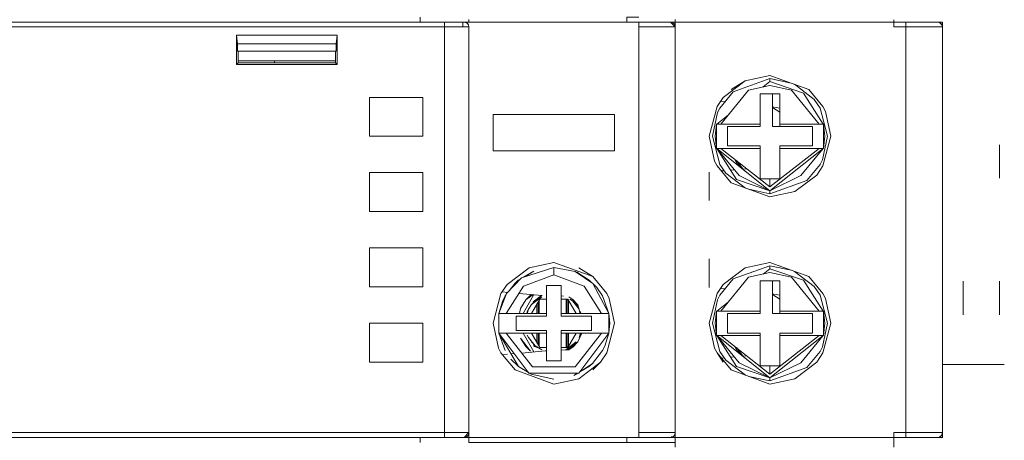
# Model space of a CAD drawing. Units: millimetres. Extents: x -1307 to 9199, y -40 to 459.
# Drawn here: x 8174 to 8183, y 214 to 217 of the extents above; entities that cross this region are included whole.
import ezdxf

# ---------------------------------------------------------------- set-up
doc = ezdxf.new("R2010")
doc.units = ezdxf.units.MM
doc.layers.add('1 Основная', color=30, linetype='Continuous', lineweight=50)

msp = doc.modelspace()

# ---------------------------------------------------------------- linework, layer by layer
at = {"layer": '1 Основная', "linetype": 'Continuous', "lineweight": 0, "ltscale": 4}
for p, q in [((8169.1417, 217.0292), (8177.9017, 217.0292)), ((8169.5017, 217.0292), (8177.9017, 217.0292)), ((8174.5517, 217.0292), (8176.2017, 217.0292)), ((8177.1017, 217.0292), (8177.2017, 217.0292)), ((8177.7017, 217.0292), (8177.7017, 217.0692)), ((8177.9017, 217.0292), (8178.0617, 217.0292)), ((8177.9017, 217.0148), (8177.9017, 217.0292)), ((8178.0517, 216.9892), (8178.0517, 217.0292)), ((8178.0617, 217.0292), (8178.1017, 217.0292)), ((8178.0617, 217.0292), (8178.0781, 217.0257)), ((8178.0617, 217.0292), (8178.0653, 217.0279)), ((8178.0618, 217.0292), (8178.0874, 217.0199)), ((8178.1017, 217.0292), (8178.1017, 217.0437)), ((8179.4017, 217.0292), (8179.4017, 217.0385)), ((8179.7617, 217.0292), (8179.8017, 216.9892)), ((8179.7781, 217.0257), (8179.7925, 217.0148)), ((8179.8017, 216.9892), (8179.8017, 217.0501)), ((8179.8017, 217.0292), (8179.8017, 217.0437)), ((8179.8017, 217.0292), (8181.6017, 217.0292)), ((8180.1017, 217.0292), (8180.204, 217.0292)), ((8180.204, 217.0292), (8181.199, 217.0292)), ((8180.5122, 217.0292), (8180.8908, 217.0292)), ((8181.6017, 216.9892), (8181.6017, 217.0484)), ((8181.6017, 217.0292), (8181.6017, 217.0385)), ((8181.6017, 217.0292), (8182.0017, 217.0292)), ((8181.9617, 217.0292), (8181.9781, 217.0257)), ((8181.9781, 217.0257), (8181.9983, 217.0056)), ((8182.0017, 216.9892), (8182.0017, 217.0292)), ((8169.1882, 216.9892), (8178.1017, 216.9892)), ((8177.9017, 217.0148), (8177.9017, 213.6492)), ((8178.0873, 217.02), (8178.0925, 217.0148)), ((8178.0875, 217.0198), (8178.09, 217.0175)), ((8178.0925, 217.0148), (8178.0982, 217.0056)), ((8178.0981, 217.0058), (8178.1017, 216.9893)), ((8178.1017, 216.9892), (8178.1017, 213.5901)), ((8179.5017, 216.9892), (8179.8017, 216.9892)), ((8179.7925, 217.0148), (8179.8017, 216.9892)), ((8179.7983, 217.0056), (8179.8017, 216.9892)), ((8179.8017, 216.9892), (8179.8017, 213.5901)), ((8181.6017, 217.0056), (8181.6017, 217.02)), ((8181.6017, 216.9892), (8182.0017, 216.9892)), ((8181.9873, 217.02), (8181.9925, 217.0148)), ((8181.9925, 217.0148), (8181.9983, 217.0056)), ((8181.9983, 217.0056), (8182.0017, 216.9892)), ((8176.1878, 216.6793), (8176.1878, 216.9198)), ((8176.1948, 216.7892), (8177.0087, 216.7892)), ((8177.0017, 216.7092), (8177.0017, 216.7892)), ((8176.2017, 216.6932), (8176.2017, 216.7092)), ((8176.5017, 216.6932), (8176.5017, 216.7092)), ((8180.1972, 216.4088), (8180.3773, 216.5455)), ((8180.2622, 216.4738), (8180.3773, 216.5455)), ((8180.2786, 216.454), (8180.5817, 216.5635)), ((8180.3773, 216.5455), (8180.5817, 216.5892)), ((8180.5263, 216.4945), (8180.5817, 216.5387)), ((8180.5817, 216.5892), (8180.9013, 216.4738)), ((8180.5817, 216.5635), (8180.756, 216.5262)), ((8181.7017, 215.6392), (8181.7017, 216.5392)), ((8180.4056, 216.4677), (8180.5817, 216.5067)), ((8180.5817, 216.5067), (8180.7579, 216.4678)), ((8180.7579, 216.4678), (8180.9871, 216.1892)), ((8180.783, 216.5165), (8180.9465, 216.3924)), ((8180.9013, 216.4738), (8181.0179, 216.3337)), ((8177.2817, 216.4092), (8177.7217, 216.4092)), ((8177.7217, 216.0892), (8177.7217, 216.4092)), ((8180.1456, 216.3337), (8180.1972, 216.4088)), ((8180.168, 216.3212), (8180.2786, 216.454)), ((8180.1745, 216.3758), (8180.2108, 216.3726)), ((8180.5017, 216.4392), (8180.6617, 216.4392)), ((8180.6017, 216.1692), (8180.6017, 216.4392)), ((8180.8571, 216.4444), (8181.0199, 216.1892)), ((8180.9465, 216.3924), (8180.9955, 216.3212)), ((8180.1489, 216.2832), (8180.168, 216.3212)), ((8180.6017, 216.3304), (8180.6617, 216.3212)), ((8180.6017, 216.3263), (8180.6617, 216.2877)), ((8180.9955, 216.3212), (8181.056, 216.0892)), ((8181.0179, 216.3337), (8181.038, 216.2937)), ((8178.3017, 216.2692), (8179.3017, 216.2692)), ((8179.3017, 215.9692), (8179.3017, 216.2692)), ((8180.1436, 216.1892), (8180.2391, 216.2654)), ((8181.038, 216.2937), (8181.0817, 216.0892)), ((8180.2317, 216.1692), (8180.5017, 216.1692)), ((8180.6017, 216.1692), (8180.9317, 216.1692)), ((8180.6617, 216.1892), (8180.7851, 216.1892)), ((8180.6617, 216.1692), (8180.6617, 216.1892)), ((8180.9317, 216.0092), (8180.9317, 216.1692)), ((8180.9871, 216.1892), (8181.0199, 216.1892)), ((8181.0199, 216.1892), (8181.0226, 216.1892)), ((8181.0146, 215.8953), (8181.056, 216.0892)), ((8181.0179, 215.8447), (8181.0817, 216.0892)), ((8180.1436, 215.9892), (8180.3274, 215.7646)), ((8180.5017, 215.7392), (8180.5017, 216.0092)), ((8180.6617, 216.0092), (8180.9317, 216.0092)), ((8180.6617, 215.9892), (8180.6617, 216.0092)), ((8180.6617, 215.9892), (8180.9823, 215.9892)), ((8180.8361, 215.7646), (8181.0199, 215.9892)), ((8180.9871, 215.9892), (8181.0226, 215.9892)), ((8182.4717, 215.7435), (8182.4717, 216.0192)), ((8182.4717, 216.0192), (8182.4717, 215.7435)), ((8180.2918, 215.8988), (8180.3126, 215.8655)), ((8180.9955, 215.8573), (8181.0146, 215.8953)), ((8180.1255, 215.8848), (8180.1456, 215.8447)), ((8180.1456, 215.8447), (8180.2622, 215.7047)), ((8180.168, 215.8573), (8180.217, 215.7861)), ((8180.2579, 215.81), (8180.2881, 215.8126)), ((8180.3077, 215.8864), (8180.358, 215.82)), ((8180.3126, 215.8655), (8180.358, 215.82)), ((8180.3574, 215.8187), (8180.3904, 215.8216)), ((8180.358, 215.82), (8180.3597, 215.8189)), ((8180.358, 215.82), (8180.3599, 215.8189)), ((8180.8849, 215.7245), (8180.9955, 215.8573)), ((8180.9663, 215.7696), (8181.0179, 215.8447)), ((8177.2817, 215.4692), (8177.2817, 215.7892)), ((8177.2817, 215.7892), (8177.7217, 215.7892)), ((8177.7217, 215.4692), (8177.7217, 215.7892)), ((8180.0817, 215.5592), (8180.0817, 215.7946)), ((8180.1802, 215.8032), (8180.2038, 215.8052)), ((8180.217, 215.7861), (8180.3805, 215.6619)), ((8180.3064, 215.734), (8180.5817, 215.6398)), ((8180.3274, 215.7646), (8180.5817, 215.6398)), ((8180.5017, 215.7392), (8180.6617, 215.7392)), ((8180.7862, 215.6329), (8180.9663, 215.7696)), ((8180.2622, 215.7047), (8180.5817, 215.5892)), ((8180.4074, 215.6522), (8180.5817, 215.6149)), ((8180.5817, 215.5892), (8180.7862, 215.6329)), ((8177.2817, 215.4692), (8177.7217, 215.4692)), ((8177.2817, 215.1692), (8177.7217, 215.1692)), ((8177.7217, 214.8492), (8177.7217, 215.1692)), ((8180.0817, 214.8439), (8180.0817, 215.0792)), ((8178.4172, 214.8688), (8178.5973, 215.0055)), ((8178.5343, 214.9235), (8178.8017, 215.0092)), ((8178.5973, 215.0055), (8178.8017, 215.0492)), ((8178.8017, 215.0492), (8179.1213, 214.9338)), ((8179.0062, 215.0055), (8179.1213, 214.9338)), ((8180.1972, 214.8688), (8180.3773, 215.0055)), ((8180.2786, 214.914), (8180.5817, 215.0235)), ((8180.3773, 215.0055), (8180.5817, 215.0492)), ((8180.5263, 214.9545), (8180.5817, 214.9987)), ((8180.5817, 215.0492), (8180.9013, 214.9338)), ((8181.7017, 214.0992), (8181.7017, 214.9992)), ((8178.4126, 214.7946), (8178.5343, 214.9235)), ((8178.5522, 214.8548), (8178.8017, 214.9492)), ((8178.5526, 214.9293), (8178.6361, 214.9784)), ((8178.566, 214.9336), (8178.6361, 214.9784)), ((8178.9757, 214.9751), (8179.1238, 214.8777)), ((8178.9825, 214.9706), (8178.9899, 214.969)), ((8178.9899, 214.969), (8179.0933, 214.905)), ((8179.1213, 214.9338), (8179.2379, 214.7937)), ((8180.4056, 214.9277), (8180.5817, 214.9667)), ((8180.5817, 214.9667), (8180.7579, 214.9278)), ((8180.7579, 214.9278), (8180.9871, 214.6492)), ((8180.783, 214.9765), (8180.9465, 214.8524)), ((8180.9013, 214.9338), (8181.0179, 214.7937)), ((8178.3656, 214.7937), (8178.4172, 214.8688)), ((8178.4098, 214.6292), (8178.5522, 214.8548)), ((8178.4324, 214.8155), (8178.4824, 214.8803)), ((8178.4824, 214.8803), (8178.5077, 214.903)), ((8178.4824, 214.8803), (8178.5104, 214.8982)), ((8178.5077, 214.903), (8178.524, 214.9125)), ((8178.7417, 214.6092), (8178.7417, 214.8592)), ((8179.0513, 214.8548), (8179.1937, 214.6292)), ((8179.0933, 214.905), (8179.115, 214.8834)), ((8179.0933, 214.905), (8179.1002, 214.8932)), ((8179.1238, 214.8777), (8179.2547, 214.6292)), ((8179.127, 214.8715), (8179.1555, 214.8432)), ((8179.1555, 214.8432), (8179.203, 214.7742)), ((8179.5017, 214.2092), (8179.5017, 214.8892)), ((8180.1456, 214.7937), (8180.1972, 214.8688)), ((8180.168, 214.7812), (8180.2786, 214.914)), ((8180.1745, 214.8358), (8180.2108, 214.8326)), ((8180.6017, 214.6292), (8180.6017, 214.8992)), ((8180.8571, 214.9044), (8181.0199, 214.6492)), ((8180.9465, 214.8524), (8180.9955, 214.7812)), ((8182.1718, 214.6192), (8182.1718, 214.895)), ((8182.4717, 214.895), (8182.4717, 214.6192)), ((8178.3754, 214.808), (8178.4215, 214.8039)), ((8178.382, 214.7373), (8178.4005, 214.7742)), ((8178.4005, 214.7742), (8178.409, 214.7852)), ((8178.5149, 214.7957), (8178.7038, 214.7792)), ((8178.5479, 214.6292), (8178.6379, 214.785)), ((8178.61, 214.7799), (8178.6205, 214.7865)), ((8178.6299, 214.7245), (8178.6995, 214.7774)), ((8178.6483, 214.7338), (8178.7036, 214.7682)), ((8178.6894, 214.7711), (8178.6995, 214.7774)), ((8178.6995, 214.7774), (8178.7065, 214.7789)), ((8178.8617, 214.7764), (8178.8803, 214.7724)), ((8178.9245, 214.767), (8178.9574, 214.7448)), ((8179.203, 214.7742), (8179.2547, 214.6292)), ((8179.2379, 214.7937), (8179.258, 214.7537)), ((8179.258, 214.7537), (8179.3017, 214.5492)), ((8180.1489, 214.7432), (8180.168, 214.7812)), ((8180.6017, 214.7904), (8180.6617, 214.7812)), ((8180.6017, 214.7863), (8180.6617, 214.7477)), ((8180.9955, 214.7812), (8181.056, 214.5492)), ((8181.0179, 214.7937), (8181.038, 214.7537)), ((8181.038, 214.7537), (8181.0817, 214.5492)), ((8178.3488, 214.6292), (8178.382, 214.7373)), ((8178.5189, 214.6292), (8178.528, 214.6719)), ((8178.528, 214.6719), (8178.571, 214.741)), ((8178.5924, 214.6666), (8178.6172, 214.7026)), ((8178.6177, 214.6292), (8178.6867, 214.7486)), ((8178.6617, 214.6292), (8178.6617, 214.7054)), ((8178.6717, 214.6292), (8178.6717, 214.7228)), ((8178.6817, 214.6292), (8178.6817, 214.7401)), ((8178.6867, 214.7486), (8178.7417, 214.7486)), ((8178.8617, 214.7486), (8178.9143, 214.7486)), ((8178.9017, 214.6292), (8178.9017, 214.7486)), ((8178.9117, 214.6292), (8178.9117, 214.7486)), ((8178.9175, 214.7474), (8178.9858, 214.6292)), ((8178.9217, 214.6292), (8178.9217, 214.7401)), ((8178.9319, 214.7483), (8178.9551, 214.7338)), ((8178.9492, 214.746), (8178.9603, 214.7419)), ((8178.9551, 214.7338), (8178.9863, 214.7026)), ((8178.9551, 214.7338), (8179.0111, 214.6666)), ((8178.9574, 214.7448), (8178.9996, 214.7021)), ((8178.966, 214.7362), (8178.9689, 214.7326)), ((8178.9863, 214.7026), (8179.007, 214.6725)), ((8178.9996, 214.7021), (8179.0072, 214.6719)), ((8180.1436, 214.6492), (8180.2391, 214.7254)), ((8178.3638, 214.6293), (8178.3861, 214.6293)), ((8178.3861, 214.6293), (8178.4098, 214.6292)), ((8178.4917, 214.6092), (8178.7417, 214.6092)), ((8178.5789, 214.6292), (8178.5827, 214.6474)), ((8178.5826, 214.6292), (8178.5924, 214.6666)), ((8178.5827, 214.6474), (8178.5924, 214.6666)), ((8178.8617, 214.6292), (8179.1937, 214.6292)), ((8178.9817, 214.6292), (8178.9817, 214.6362)), ((8179.0074, 214.671), (8179.018, 214.6292)), ((8179.0081, 214.671), (8179.0111, 214.6666)), ((8179.0208, 214.6474), (8179.0246, 214.6292)), ((8179.1117, 214.4892), (8179.1117, 214.6092)), ((8179.1937, 214.6292), (8179.2313, 214.6293)), ((8179.1937, 214.6292), (8179.2547, 214.6292)), ((8179.2313, 214.6293), (8179.2492, 214.6292)), ((8179.2492, 214.6292), (8179.2547, 214.6292)), ((8180.2317, 214.6292), (8180.5017, 214.6292)), ((8180.6017, 214.6292), (8180.9317, 214.6292)), ((8180.6617, 214.6492), (8180.7851, 214.6492)), ((8180.6617, 214.6292), (8180.6617, 214.6492)), ((8180.9317, 214.4692), (8180.9317, 214.6292)), ((8180.9871, 214.6492), (8181.0199, 214.6492)), ((8181.0199, 214.6492), (8181.0226, 214.6492)), ((8177.2817, 214.5492), (8177.2817, 214.2292)), ((8177.2817, 214.5492), (8177.7217, 214.5492)), ((8177.7217, 214.2292), (8177.7217, 214.5492)), ((8179.2379, 214.3047), (8179.3017, 214.5492)), ((8181.0146, 214.3553), (8181.056, 214.5492)), ((8181.0179, 214.3047), (8181.0817, 214.5492)), ((8178.3488, 214.4692), (8178.4098, 214.4692)), ((8178.3488, 214.4692), (8178.4005, 214.3243)), ((8178.3543, 214.4692), (8178.3722, 214.4692)), ((8178.3722, 214.4692), (8178.4098, 214.4692)), ((8178.4098, 214.4692), (8178.6253, 214.1902)), ((8178.4098, 214.4692), (8178.7417, 214.4692)), ((8178.5479, 214.4692), (8178.6379, 214.3135)), ((8178.5827, 214.4511), (8178.5924, 214.4319)), ((8178.5924, 214.4319), (8178.6483, 214.3646)), ((8178.6177, 214.4692), (8178.686, 214.3511)), ((8178.6617, 214.393), (8178.6617, 214.4692)), ((8178.6717, 214.3757), (8178.6717, 214.4692)), ((8178.6817, 214.3584), (8178.6817, 214.4692)), ((8178.7417, 214.2392), (8178.7417, 214.4892)), ((8178.7417, 214.4692), (8178.7417, 214.4892)), ((8178.8617, 214.4892), (8179.1117, 214.4892)), ((8178.8617, 214.4692), (8179.2547, 214.4692)), ((8178.9017, 214.3499), (8178.9017, 214.4692)), ((8178.9117, 214.3499), (8178.9117, 214.4692)), ((8178.9168, 214.3499), (8178.9858, 214.4692)), ((8178.9217, 214.3584), (8178.9217, 214.4692)), ((8178.9782, 214.1902), (8179.1937, 214.4692)), ((8178.9817, 214.4623), (8178.9817, 214.4692)), ((8178.9996, 214.3964), (8179.0313, 214.4692)), ((8179.0083, 214.1382), (8179.2547, 214.4692)), ((8179.1937, 214.4692), (8179.2174, 214.4692)), ((8179.2174, 214.4692), (8179.2397, 214.4692)), ((8179.2215, 214.3611), (8179.2547, 214.4692)), ((8179.2397, 214.4692), (8179.2547, 214.4692)), ((8180.1436, 214.4492), (8180.3274, 214.2246)), ((8180.1764, 214.4492), (8180.5017, 214.4492)), ((8180.1764, 214.4492), (8180.5817, 214.1317)), ((8180.5017, 214.1992), (8180.5017, 214.4692)), ((8180.6617, 214.4692), (8180.9317, 214.4692)), ((8180.6617, 214.4492), (8180.6617, 214.4692)), ((8180.6617, 214.4492), (8180.9823, 214.4492)), ((8180.8361, 214.2246), (8181.0199, 214.4492)), ((8180.9871, 214.4492), (8181.0226, 214.4492)), ((8178.528, 214.4265), (8178.61, 214.3185)), ((8178.528, 214.4265), (8178.571, 214.3575)), ((8178.571, 214.3575), (8178.61, 214.3185)), ((8178.6172, 214.3958), (8178.6483, 214.3646)), ((8178.6346, 214.3658), (8178.642, 214.357)), ((8178.642, 214.357), (8178.6865, 214.3409)), ((8178.6483, 214.3646), (8178.7036, 214.3302)), ((8178.6892, 214.3499), (8178.7417, 214.3499)), ((8178.8617, 214.3499), (8178.9168, 214.3499)), ((8178.9171, 214.331), (8178.9736, 214.3739)), ((8178.9551, 214.3646), (8178.9863, 214.3958)), ((8178.9574, 214.3536), (8178.9996, 214.3964)), ((8179.203, 214.3243), (8179.2215, 214.3611)), ((8180.2918, 214.3588), (8180.3126, 214.3255)), ((8180.9955, 214.3173), (8181.0146, 214.3553)), ((8178.3455, 214.3448), (8178.3656, 214.3047)), ((8178.3656, 214.3047), (8178.4822, 214.1647)), ((8178.3773, 214.2907), (8178.421, 214.2945)), ((8178.4496, 214.297), (8178.4753, 214.2992)), ((8178.537, 214.3046), (8178.7038, 214.3192)), ((8178.7038, 214.3192), (8178.7417, 214.3213)), ((8178.7038, 214.3192), (8178.7417, 214.3213)), ((8178.7339, 214.3237), (8178.7407, 214.3213)), ((8178.8617, 214.3279), (8178.9245, 214.3314)), ((8178.8617, 214.3279), (8178.9245, 214.3314)), ((8179.1211, 214.2181), (8179.203, 214.3243)), ((8179.1863, 214.2296), (8179.2379, 214.3047)), ((8180.1255, 214.3448), (8180.1456, 214.3047)), ((8180.168, 214.3173), (8180.217, 214.2461)), ((8180.2579, 214.27), (8180.2881, 214.2726)), ((8180.3077, 214.3464), (8180.358, 214.28)), ((8180.3126, 214.3255), (8180.358, 214.28)), ((8180.3574, 214.2787), (8180.3904, 214.2816)), ((8180.358, 214.28), (8180.3597, 214.2789)), ((8180.358, 214.28), (8180.3599, 214.2789)), ((8180.8849, 214.1845), (8180.9955, 214.3173)), ((8180.9663, 214.2296), (8181.0179, 214.3047)), ((8178.448, 214.2552), (8178.5102, 214.1934)), ((8178.5102, 214.1934), (8178.5915, 214.1431)), ((8178.6253, 214.1902), (8178.9782, 214.1902)), ((8179.0062, 214.0929), (8179.1863, 214.2296)), ((8179.0161, 214.1487), (8179.0958, 214.1955)), ((8179.0196, 214.1534), (8179.1211, 214.2181)), ((8179.0958, 214.1955), (8179.1211, 214.2181)), ((8179.1213, 214.1647), (8179.1863, 214.2296)), ((8180.1802, 214.2632), (8180.2038, 214.2652)), ((8180.217, 214.2461), (8180.3805, 214.1219)), ((8180.3064, 214.194), (8180.5817, 214.0998)), ((8180.3274, 214.2246), (8180.5817, 214.0998)), ((8180.5017, 214.1992), (8180.6617, 214.1992)), ((8180.7862, 214.0929), (8180.9663, 214.2296)), ((8182.0017, 214.2092), (8182.5118, 214.2092)), ((8178.4822, 214.1647), (8178.8017, 214.0492)), ((8178.5952, 214.1382), (8179.0083, 214.1382)), ((8178.5994, 214.1382), (8178.6136, 214.1294)), ((8178.6136, 214.1294), (8178.8017, 214.0892)), ((8178.9674, 214.1201), (8178.9983, 214.1382)), ((8178.9674, 214.1201), (8178.9958, 214.1382)), ((8180.2622, 214.1647), (8180.5817, 214.0492)), ((8180.4074, 214.1122), (8180.5817, 214.0749)), ((8178.8017, 214.0492), (8179.0062, 214.0929)), ((8180.5817, 214.0492), (8180.7862, 214.0929)), ((8169.1889, 213.6492), (8177.9017, 213.6492)), ((8178.0617, 213.6092), (8178.1017, 213.6492)), ((8178.0873, 213.6185), (8178.0925, 213.6237)), ((8178.0873, 213.6185), (8178.0925, 213.6237)), ((8178.0896, 213.6214), (8178.0936, 213.6268)), ((8178.0925, 213.6237), (8178.0982, 213.6329)), ((8178.0982, 213.6329), (8178.1017, 213.6492)), ((8179.5017, 213.6492), (8179.6721, 213.6492)), ((8179.5017, 213.6092), (8179.5017, 213.6492)), ((8179.5017, 213.6092), (8179.5017, 213.6336)), ((8179.6721, 213.6492), (8179.7315, 213.6492)), ((8179.7315, 213.6492), (8179.7401, 213.6492)), ((8179.7401, 213.6492), (8179.8017, 213.6492)), ((8179.7617, 213.6092), (8179.7875, 213.6186)), ((8179.7673, 213.6148), (8179.7873, 213.6185)), ((8179.7875, 213.6186), (8179.798, 213.6323)), ((8179.7925, 213.6237), (8179.7935, 213.6265)), ((8181.6017, 213.6492), (8181.9315, 213.6492)), ((8181.6017, 213.6492), (8181.6017, 213.5884)), ((8181.7017, 213.6092), (8181.7017, 213.6266)), ((8181.9315, 213.6492), (8181.9401, 213.6492)), ((8181.9401, 213.6492), (8182.0017, 213.6492)), ((8181.9781, 213.6127), (8181.9875, 213.6186)), ((8181.9781, 213.6127), (8181.9873, 213.6185)), ((8181.9875, 213.6186), (8181.998, 213.6323)), ((8181.9875, 213.6187), (8181.9925, 213.6237)), ((8181.9897, 213.6216), (8181.9925, 213.6237)), ((8181.9925, 213.6237), (8181.9975, 213.6317)), ((8181.998, 213.6323), (8182.0017, 213.6492)), ((8169.1417, 213.6092), (8177.9017, 213.6092)), ((8169.1417, 213.6092), (8177.9017, 213.6092)), ((8169.5017, 213.6092), (8177.7017, 213.6092)), ((8177.7017, 213.5692), (8177.7017, 213.6092)), ((8178.0617, 213.6092), (8178.0842, 213.6173)), ((8178.1017, 213.6), (8178.1017, 213.6092)), ((8179.4017, 213.5948), (8179.4017, 213.6092)), ((8179.8017, 213.6), (8179.8017, 213.6092)), ((8179.8017, 213.5292), (8179.8017, 213.5901)), ((8180.1017, 213.6092), (8180.1152, 213.6092)), ((8180.204, 213.6092), (8181.199, 213.6092)), ((8180.3632, 213.6092), (8180.4322, 213.6092)), ((8180.5122, 213.6092), (8180.8908, 213.6092)), ((8181.6017, 213.5948), (8181.6017, 213.6092)), ((8181.6017, 213.5292), (8181.6017, 213.5884)), ((8181.9781, 213.6127), (8181.9843, 213.6174))]:
    msp.add_line(p, q, dxfattribs=at)
for points in [[(8178.0617, 217.0292), (8177.7017, 217.0292), (8178.1017, 217.0292)], [(8178.0781, 217.0257), (8178.0873, 217.02), (8178.0982, 217.0056)], [(8179.4017, 217.0292), (8178.1017, 217.0292), (8178.1017, 217.0501)], [(8179.4017, 217.0484), (8179.4017, 217.0692), (8179.5017, 217.0692)], [(8179.4017, 217.0484), (8179.4017, 217.0292), (8179.8017, 217.0292)], [(8179.5017, 213.6492), (8179.5017, 216.9892), (8179.5017, 217.0292)], [(8181.7017, 213.6266), (8181.7017, 217.0292), (8181.9617, 217.0292)], [(8178.0982, 217.0056), (8178.1017, 216.9892), (8178.1017, 213.6492), (8178.0296, 213.6492)], [(8179.8017, 213.6492), (8179.8017, 215.0892), (8179.8017, 215.3292), (8179.8017, 216.9892)], [(8182.0017, 213.6492), (8182.0017, 215.1992), (8182.0017, 215.4392), (8182.0017, 216.9892), (8182.0017, 213.6092)], [(8176.1948, 216.8492), (8176.1878, 216.9198), (8177.0157, 216.9198)], [(8177.0157, 216.6793), (8177.0157, 216.9198), (8177.0087, 216.8492), (8177.0087, 216.7892)], [(8176.1948, 216.7892), (8176.1948, 216.8492), (8177.0087, 216.8492)], [(8176.2017, 216.7892), (8176.2017, 216.7092), (8177.0017, 216.7092), (8177.0017, 216.6932), (8177.0157, 216.6793)], [(8176.2017, 216.7892), (8176.2017, 216.6932), (8177.0017, 216.6932)], [(8176.2017, 216.6932), (8176.1878, 216.6793), (8177.0157, 216.6793)], [(8180.5817, 216.5635), (8180.5817, 216.5387), (8180.8571, 216.4444)], [(8180.4056, 216.4677), (8180.1764, 216.1892), (8180.5017, 216.1892)], [(8177.2817, 216.4092), (8177.2817, 216.0892), (8177.7217, 216.0892)], [(8180.5017, 216.4392), (8180.5017, 216.1892), (8180.5017, 216.1692)], [(8180.6617, 216.4392), (8180.6617, 216.1892), (8180.9871, 216.1892)], [(8180.1255, 215.8848), (8180.0817, 216.0892), (8180.1456, 216.3337)], [(8178.3017, 216.2692), (8178.3017, 215.9692), (8179.3017, 215.9692)], [(8180.1489, 216.2832), (8180.1075, 216.0892), (8180.168, 215.8573)], [(8180.1409, 215.9892), (8180.1297, 216.0892), (8180.1409, 216.1892)], [(8180.1409, 215.9892), (8180.1409, 216.1892), (8180.1764, 216.1892)], [(8180.2317, 216.1692), (8180.2317, 216.0092), (8180.5017, 216.0092)], [(8181.0338, 216.0892), (8181.0226, 215.9892), (8181.0226, 216.1892), (8181.0338, 216.0892)], [(8180.1409, 215.9892), (8180.1436, 215.9892), (8180.1764, 215.9892)], [(8180.3064, 215.734), (8180.1436, 215.9892), (8180.5817, 215.6398)], [(8180.5017, 215.9892), (8180.1764, 215.9892), (8180.5817, 215.6717)], [(8180.5817, 215.7392), (8180.5817, 215.6717), (8180.9871, 215.9892)], [(8181.0199, 215.9892), (8180.5817, 215.6398), (8180.8361, 215.7646)], [(8180.6617, 215.7392), (8180.6617, 215.9892), (8180.9871, 215.9892)], [(8180.5817, 215.6398), (8180.5817, 215.6149), (8180.8849, 215.7245)], [(8177.2817, 215.1692), (8177.2817, 214.8492), (8177.7217, 214.8492)], [(8179.0513, 214.8548), (8178.8017, 214.9492), (8178.8017, 215.0092), (8178.9757, 214.9751)], [(8180.8571, 214.9044), (8180.5817, 214.9987), (8180.5817, 215.0235), (8180.756, 214.9862)], [(8180.4056, 214.9277), (8180.1764, 214.6492), (8180.5017, 214.6492)], [(8178.7417, 214.6292), (8178.7417, 214.8592), (8178.8617, 214.8592)], [(8178.8617, 214.8592), (8178.8617, 214.6092), (8179.1117, 214.6092)], [(8180.5017, 214.6292), (8180.5017, 214.8992), (8180.6617, 214.8992)], [(8180.6617, 214.8992), (8180.6617, 214.6492), (8180.9871, 214.6492)], [(8178.3455, 214.3448), (8178.3017, 214.5492), (8178.3656, 214.7937)], [(8178.3638, 214.6293), (8178.3488, 214.6292), (8178.4126, 214.7946)], [(8178.61, 214.7799), (8178.571, 214.741), (8178.6299, 214.7857)], [(8178.6483, 214.7338), (8178.6172, 214.7026), (8178.7036, 214.7682)], [(8180.1255, 214.3448), (8180.0817, 214.5492), (8180.1456, 214.7937)], [(8180.1489, 214.7432), (8180.1075, 214.5492), (8180.168, 214.3173)], [(8178.5952, 214.1382), (8178.3488, 214.4692), (8178.3488, 214.6292), (8178.7417, 214.6292)], [(8178.4917, 214.6092), (8178.4917, 214.4892), (8178.7417, 214.4892)], [(8179.2547, 214.4692), (8179.2547, 214.6292), (8179.2617, 214.5492), (8179.2547, 214.4692)], [(8180.1409, 214.4492), (8180.1297, 214.5492), (8180.1409, 214.6492)], [(8180.1409, 214.4492), (8180.1409, 214.6492), (8180.1764, 214.6492)], [(8180.2317, 214.6292), (8180.2317, 214.4692), (8180.5017, 214.4692)], [(8181.0338, 214.5492), (8181.0226, 214.4492), (8181.0226, 214.6492), (8181.0338, 214.5492)], [(8177.2817, 214.5492), (8177.2817, 214.2292), (8177.7217, 214.2292)], [(8178.3543, 214.4692), (8178.3488, 214.4692), (8178.5102, 214.1934)], [(8178.7417, 214.4692), (8178.7417, 214.2392), (8178.8617, 214.2392)], [(8178.8617, 214.4692), (8178.8617, 214.2392), (8178.8617, 214.4892)], [(8179.0209, 214.4692), (8179.0111, 214.4319), (8179.0246, 214.4692)], [(8180.1409, 214.4492), (8180.1436, 214.4492), (8180.1764, 214.4492)], [(8180.3064, 214.194), (8180.1436, 214.4492), (8180.5817, 214.0998)], [(8180.5817, 214.1992), (8180.5817, 214.1317), (8180.9871, 214.4492)], [(8181.0199, 214.4492), (8180.5817, 214.0998), (8180.8361, 214.2246)], [(8180.6617, 214.1992), (8180.6617, 214.4492), (8180.9871, 214.4492)], [(8178.9551, 214.3646), (8178.8999, 214.3302), (8178.9863, 214.3958)], [(8178.9574, 214.3536), (8178.9245, 214.3314), (8178.9996, 214.3964), (8178.9639, 214.3655)], [(8180.1972, 214.2296), (8180.1456, 214.3047), (8180.2622, 214.1647)], [(8180.5817, 214.0998), (8180.5817, 214.0749), (8180.8849, 214.1845)], [(8177.9017, 213.6092), (8177.9017, 213.6492), (8178.0296, 213.6492)], [(8179.7983, 213.6329), (8179.8017, 213.6492), (8179.798, 213.6323)], [(8177.9017, 213.6092), (8178.0617, 213.6092), (8179.4017, 213.6092)], [(8179.4017, 213.5692), (8178.1017, 213.5692), (8178.1017, 213.5901)], [(8179.4017, 213.5884), (8179.4017, 213.6092), (8179.5017, 213.6092)], [(8179.4017, 213.5884), (8179.4017, 213.5692), (8179.8017, 213.5692)], [(8179.5017, 213.6092), (8181.6017, 213.6092), (8182.0017, 213.6092)]]:
    msp.add_lwpolyline(points, dxfattribs=at)

doc.saveas('drawing.dxf')
